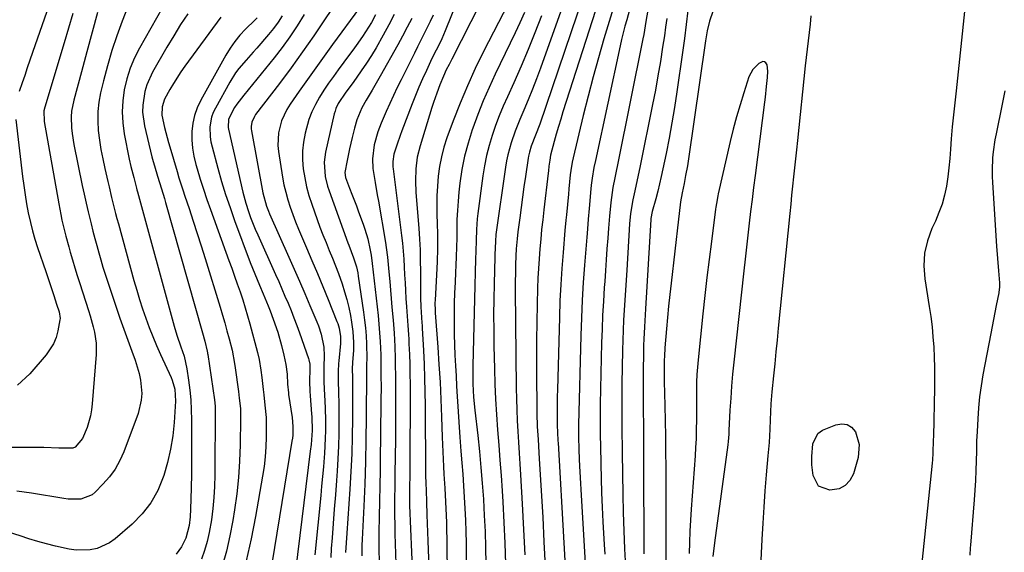
# Model space of a CAD drawing. Units: inches. Extents: x 1873295 to 1878808, y 400269 to 405619.
# Drawn here: x 1874865 to 1875198, y 405188 to 405368 of the extents above; entities that cross this region are included whole.
import ezdxf

# ---------------------------------------------------------------- set-up
doc = ezdxf.new("R2010")
doc.units = ezdxf.units.IN
doc.header["$MEASUREMENT"] = 0
for name, color, linetype in [('1', 7, 'Continuous'), ('7', 7, 'Continuous'), ('8', 7, 'Continuous')]:
    doc.layers.add(name, color=color, linetype=linetype)

msp = doc.modelspace()

# ---------------------------------------------------------------- linework, layer by layer
at = {"layer": '1', "color": 18}
for points in [[(1875117.88, 405351.08, 1722), (1875117.63, 405353.2, 1722), (1875117.26, 405353.83, 1722), (1875116.79, 405354.22, 1722), (1875116.18, 405354.26, 1722), (1875114.83, 405353.59, 1722), (1875112.82, 405351.59, 1722), (1875111.52, 405349.07, 1722), (1875109.78, 405343.73, 1722), (1875108.51, 405339.65, 1722), (1875107.31, 405335.55, 1722), (1875106.22, 405331.41, 1722), (1875105.2, 405327.26, 1722), (1875101.1, 405309.49, 1722), (1875100.96, 405308.85, 1722), (1875100.48, 405306.27, 1722), (1875100.28, 405304.97, 1722), (1875100.19, 405304.32, 1722), (1875098.79, 405293.42, 1722), (1875098.03, 405287.32, 1722), (1875097.3, 405281.21, 1722), (1875096.6, 405275.1, 1722), (1875095.94, 405268.98, 1722), (1875094.28, 405253.36, 1722), (1875094.06, 405250.86, 1722), (1875093.88, 405248.35, 1722), (1875093.79, 405245.84, 1722), (1875093.74, 405243.33, 1722), (1875093.73, 405240.82, 1722), (1875093.73, 405238.31, 1722), (1875093.72, 405235.79, 1722), (1875093.72, 405233.28, 1722), (1875093.68, 405229.56, 1722), (1875093.6, 405226.64, 1722), (1875093.46, 405223.73, 1722), (1875093.28, 405220.82, 1722), (1875091.94, 405202.87, 1722), (1875091.69, 405199.11, 1722), (1875091.49, 405195.35, 1722), (1875091.36, 405191.59, 1722), (1875091.27, 405187.83, 1722)], [(1875099.45, 405186.77, 1722), (1875100.01, 405191.43, 1722), (1875104.44, 405224.57, 1722), (1875104.59, 405225.78, 1722), (1875104.78, 405228.22, 1722), (1875104.85, 405229.45, 1722), (1875105.21, 405236.34, 1722), (1875105.45, 405240.4, 1722), (1875105.74, 405244.46, 1722), (1875106.1, 405248.5, 1722), (1875106.5, 405252.55, 1722), (1875109.85, 405283.44, 1722), (1875110.29, 405287.48, 1722), (1875110.75, 405291.51, 1722), (1875111.21, 405295.54, 1722), (1875111.69, 405299.57, 1722), (1875112.18, 405303.6, 1722), (1875112.68, 405307.63, 1722), (1875113.18, 405311.66, 1722), (1875113.69, 405315.68, 1722), (1875116.85, 405340.53, 1722), (1875117.07, 405342.29, 1722), (1875117.48, 405345.8, 1722), (1875117.81, 405348.94, 1722), (1875117.88, 405351.08, 1722)]]:
    msp.add_polyline3d(points, dxfattribs=at)
at = {"layer": '7', "color": 18}
for points in [[(1875026.96, 405386.69, 1748), (1875010.97, 405355.05, 1748), (1875010.03, 405353.26, 1748), (1875009.12, 405351.44, 1748), (1875008.16, 405349.39, 1748), (1875006.9, 405346.37, 1748), (1875005.87, 405343.63, 1748), (1875004.76, 405340.41, 1748), (1875004.24, 405338.79, 1748), (1875000.26, 405325.83, 1748), (1874999.3, 405321.94, 1748), (1874998.79, 405317.96, 1748), (1874998.65, 405313.95, 1748), (1874998.82, 405309.93, 1748), (1874999.79, 405297.87, 1748), (1875000.03, 405294.23, 1748), (1875000.22, 405290.58, 1748), (1875000.32, 405286.92, 1748), (1875000.36, 405283.27, 1748), (1875000.35, 405279.19, 1748), (1875000.36, 405277.57, 1748), (1875000.4, 405274.33, 1748), (1875000.48, 405271.27, 1748), (1875000.7, 405267.67, 1748), (1875000.85, 405265.87, 1748), (1875000.91, 405264.96, 1748), (1875000.97, 405264.06, 1748), (1875001.39, 405256.53, 1748), (1875001.61, 405251.86, 1748), (1875001.79, 405247.2, 1748), (1875001.9, 405242.52, 1748), (1875001.95, 405237.85, 1748), (1875002.07, 405215.04, 1748), (1875002.08, 405214.19, 1748), (1875002.15, 405211.65, 1748), (1875002.27, 405209.18, 1748), (1875002.45, 405205.3, 1748), (1875002.56, 405200.94, 1748), (1875002.64, 405197.99, 1748), (1875002.74, 405195.03, 1748), (1875002.84, 405192.08, 1748), (1875002.96, 405189.12, 1748), (1875004.37, 405154.99, 1748)], [(1874906.42, 405385.94, 1776), (1874899.42, 405368, 1776), (1874897.6, 405363.02, 1776), (1874895.91, 405357.98, 1776), (1874894.44, 405352.89, 1776), (1874893.11, 405347.75, 1776), (1874892.16, 405343.72, 1776), (1874891.58, 405340.55, 1776), (1874891.22, 405337.36, 1776), (1874891.19, 405334.16, 1776), (1874891.38, 405330.94, 1776), (1874891.79, 405327.72, 1776), (1874892.28, 405324.52, 1776), (1874892.88, 405321.33, 1776), (1874893.56, 405318.16, 1776), (1874894.6, 405313.73, 1776), (1874895.02, 405311.93, 1776), (1874895.87, 405308.32, 1776), (1874896.31, 405306.52, 1776), (1874897.21, 405302.93, 1776), (1874897.68, 405301.14, 1776), (1874898.16, 405299.36, 1776), (1874903.44, 405280.18, 1776), (1874904.36, 405276.98, 1776), (1874905.33, 405273.79, 1776), (1874906.37, 405270.62, 1776), (1874907.45, 405267.46, 1776), (1874908.6, 405264.34, 1776), (1874909.81, 405261.23, 1776), (1874911.11, 405258.16, 1776), (1874912.45, 405255.11, 1776), (1874915.98, 405247.41, 1776), (1874916.38, 405246.45, 1776), (1874917.24, 405243.46, 1776), (1874917.5, 405239.33, 1776), (1874917.03, 405232.2, 1776), (1874916.56, 405227.63, 1776), (1874915.85, 405223.1, 1776), (1874914.81, 405218.63, 1776), (1874913.54, 405214.21, 1776), (1874913.34, 405213.62, 1776), (1874911.46, 405209.17, 1776), (1874909.15, 405205, 1776), (1874906.2, 405201.25, 1776), (1874902.83, 405197.79, 1776), (1874897.05, 405192.76, 1776), (1874895.14, 405191.39, 1776), (1874890.94, 405189.55, 1776), (1874888.65, 405189.08, 1776), (1874883.9, 405188.98, 1776), (1874881.55, 405189.27, 1776), (1874876.91, 405190.31, 1776), (1874873.9, 405191.1, 1776), (1874870.9, 405191.93, 1776), (1874867.92, 405192.82, 1776), (1874864.95, 405193.75, 1776), (1874860.94, 405195.05, 1776)], [(1875185.97, 405386.39, 1724), (1875181.62, 405344.4, 1724), (1875181.4, 405342.36, 1724), (1875180.93, 405338.29, 1724), (1875180.68, 405336.26, 1724), (1875180.23, 405332.18, 1724), (1875179.92, 405328.1, 1724), (1875179.72, 405324.61, 1724), (1875179.48, 405321.48, 1724), (1875179.18, 405318.36, 1724), (1875178.78, 405315.25, 1724), (1875178.31, 405312.15, 1724), (1875177.67, 405309.09, 1724), (1875176.86, 405306.09, 1724), (1875175.8, 405303.17, 1724), (1875174.58, 405300.29, 1724), (1875173.39, 405297.8, 1724), (1875171.87, 405293.66, 1724), (1875170.87, 405289.44, 1724), (1875170.66, 405285.12, 1724), (1875170.97, 405280.72, 1724), (1875172.51, 405271.42, 1724), (1875173.02, 405268, 1724), (1875173.45, 405264.57, 1724), (1875173.77, 405261.13, 1724), (1875174.01, 405257.67, 1724), (1875174.16, 405254.21, 1724), (1875174.25, 405250.75, 1724), (1875174.27, 405247.29, 1724), (1875174.24, 405243.83, 1724), (1875173.9, 405227.39, 1724), (1875173.88, 405226.27, 1724), (1875173.72, 405221.78, 1724), (1875173.57, 405219.54, 1724), (1875173.46, 405218.42, 1724), (1875170, 405184.63, 1724)], [(1874918.69, 405382.58, 1774), (1874905.29, 405358.88, 1774), (1874903.6, 405355.5, 1774), (1874902.13, 405352.03, 1774), (1874901.01, 405348.44, 1774), (1874900.13, 405344.76, 1774), (1874899.64, 405341.01, 1774), (1874899.44, 405337.27, 1774), (1874899.67, 405333.53, 1774), (1874900.18, 405329.8, 1774), (1874901.87, 405321.25, 1774), (1874902.4, 405318.77, 1774), (1874903.35, 405315.06, 1774), (1874903.81, 405313.26, 1774), (1874904.26, 405311.46, 1774), (1874904.41, 405310.86, 1774), (1874904.58, 405310.26, 1774), (1874917.06, 405264.73, 1774), (1874917.98, 405261.73, 1774), (1874919.35, 405257.78, 1774), (1874920.4, 405254.58, 1774), (1874921.33, 405250.29, 1774), (1874921.89, 405246.5, 1774), (1874922.31, 405243.15, 1774), (1874922.64, 405239.79, 1774), (1874922.83, 405236.42, 1774), (1874922.92, 405233.04, 1774), (1874922.95, 405229.33, 1774), (1874922.96, 405224.49, 1774), (1874922.94, 405219.64, 1774), (1874922.87, 405214.8, 1774), (1874922.78, 405209.95, 1774), (1874922.6, 405202.88, 1774), (1874922.47, 405200.27, 1774), (1874922.12, 405197.26, 1774), (1874921.03, 405193.03, 1774), (1874919.54, 405190.12, 1774), (1874917.67, 405187.58, 1774)], [(1875033.43, 405380.5, 1746), (1875021.74, 405357.7, 1746), (1875018.92, 405351.94, 1746), (1875016.24, 405346.12, 1746), (1875013.78, 405340.21, 1746), (1875011.45, 405334.23, 1746), (1875009.34, 405328.48, 1746), (1875008.31, 405325.3, 1746), (1875007.44, 405322.09, 1746), (1875006.83, 405318.82, 1746), (1875006.38, 405315.51, 1746), (1875006.12, 405312.17, 1746), (1875005.95, 405308.83, 1746), (1875005.91, 405305.48, 1746), (1875005.95, 405302.13, 1746), (1875006.03, 405299.93, 1746), (1875006.11, 405295.47, 1746), (1875006.12, 405291.02, 1746), (1875006, 405286.56, 1746), (1875005.8, 405282.11, 1746), (1875005.3, 405273.55, 1746), (1875005.26, 405272.64, 1746), (1875005.32, 405270.03, 1746), (1875005.37, 405269.52, 1746), (1875005.39, 405269.26, 1746), (1875006.24, 405257.66, 1746), (1875006.64, 405251.76, 1746), (1875006.99, 405245.85, 1746), (1875007.26, 405239.94, 1746), (1875007.49, 405234.03, 1746), (1875007.71, 405227.15, 1746), (1875007.9, 405222.2, 1746), (1875008.17, 405217.25, 1746), (1875008.33, 405214.63, 1746), (1875008.62, 405209.97, 1746), (1875008.89, 405205.32, 1746), (1875009.08, 405200.66, 1746), (1875009.13, 405198.33, 1746), (1875009.42, 405181.71, 1746)], [(1874972.91, 405375.85, 1762), (1874967.96, 405368.41, 1762), (1874964.25, 405362.95, 1762), (1874960.48, 405357.54, 1762), (1874956.6, 405352.2, 1762), (1874952.66, 405346.92, 1762), (1874944.6, 405336.34, 1762), (1874944.19, 405335.73, 1762), (1874943.32, 405333.73, 1762), (1874943.09, 405332.3, 1762), (1874943.11, 405331.58, 1762), (1874943.19, 405330.86, 1762), (1874947, 405309.92, 1762), (1874948.24, 405305.4, 1762), (1874948.92, 405303.66, 1762), (1874949.29, 405302.79, 1762), (1874955.83, 405288.15, 1762), (1874957.65, 405284.06, 1762), (1874959.45, 405279.96, 1762), (1874961.22, 405275.85, 1762), (1874962.98, 405271.74, 1762), (1874965.31, 405266.24, 1762), (1874965.85, 405264.85, 1762), (1874966.77, 405262.03, 1762), (1874967.65, 405257.67, 1762), (1874967.79, 405254.71, 1762), (1874967.73, 405251.01, 1762), (1874967.67, 405248.5, 1762), (1874967.65, 405245.98, 1762), (1874967.75, 405243.47, 1762), (1874967.87, 405241.55, 1762), (1874968.08, 405237.12, 1762), (1874968.2, 405232.69, 1762), (1874968.21, 405231.96, 1762), (1874968.21, 405229.38, 1762), (1874968.17, 405226.8, 1762), (1874968.05, 405224.22, 1762), (1874967.88, 405221.64, 1762), (1874967.78, 405220.33, 1762), (1874967.51, 405217.1, 1762), (1874967.24, 405213.87, 1762), (1874966.94, 405210.64, 1762), (1874966.64, 405207.42, 1762), (1874964.69, 405187.34, 1762)], [(1875055.4, 405376.39, 1738), (1875040.71, 405333.14, 1738), (1875039.34, 405329.38, 1738), (1875037.87, 405325.65, 1738), (1875037.23, 405323.64, 1738), (1875036.92, 405322.26, 1738), (1875036.8, 405321.57, 1738), (1875035.89, 405315.43, 1738), (1875035.39, 405311.91, 1738), (1875034.9, 405308.4, 1738), (1875034.43, 405304.89, 1738), (1875033.97, 405301.37, 1738), (1875033.37, 405296.62, 1738), (1875033.1, 405294.33, 1738), (1875032.79, 405290.87, 1738), (1875032.66, 405288.56, 1738), (1875032.56, 405285.51, 1738), (1875032.51, 405283.4, 1738), (1875032.47, 405279.19, 1738), (1875032.47, 405277.09, 1738), (1875032.78, 405243.8, 1738), (1875032.84, 405240.13, 1738), (1875032.94, 405236.46, 1738), (1875033.1, 405232.79, 1738), (1875033.3, 405229.12, 1738), (1875033.53, 405225.46, 1738), (1875033.76, 405221.79, 1738), (1875033.99, 405218.12, 1738), (1875034.21, 405214.46, 1738), (1875034.82, 405204.59, 1738), (1875035.29, 405195.99, 1738), (1875035.68, 405187.39, 1738)], [(1875060.71, 405375.07, 1736), (1875048.59, 405337.3, 1736), (1875047.81, 405334.79, 1736), (1875047.05, 405332.28, 1736), (1875046.33, 405329.75, 1736), (1875045.63, 405327.22, 1736), (1875044.4, 405322.61, 1736), (1875044.1, 405320.96, 1736), (1875043.86, 405318.84, 1736), (1875043.68, 405317.26, 1736), (1875043.59, 405316.48, 1736), (1875042.11, 405304.08, 1736), (1875041.73, 405300.78, 1736), (1875041.37, 405297.48, 1736), (1875041.05, 405294.18, 1736), (1875040.75, 405290.87, 1736), (1875040.49, 405287.57, 1736), (1875040.28, 405284.26, 1736), (1875040.12, 405280.94, 1736), (1875039.99, 405277.63, 1736), (1875039.84, 405272.15, 1736), (1875039.7, 405266.09, 1736), (1875039.61, 405260.03, 1736), (1875039.59, 405253.98, 1736), (1875039.62, 405247.92, 1736), (1875039.72, 405237.46, 1736), (1875039.76, 405235.25, 1736), (1875039.91, 405230.84, 1736), (1875040.15, 405226.44, 1736), (1875040.4, 405222.03, 1736), (1875040.54, 405219.83, 1736), (1875041.72, 405200.14, 1736), (1875042.16, 405191.78, 1736), (1875042.54, 405183.42, 1736)], [(1875066.01, 405373.75, 1734), (1875062.47, 405362, 1734), (1875060.59, 405355.54, 1734), (1875058.78, 405349.07, 1734), (1875057.07, 405342.56, 1734), (1875055.45, 405336.04, 1734), (1875052, 405321.72, 1734), (1875051.68, 405320.3, 1734), (1875051.23, 405317.42, 1734), (1875051.07, 405315.98, 1734), (1875050.62, 405311.2, 1734), (1875050.46, 405309.44, 1734), (1875050.11, 405305.93, 1734), (1875049.76, 405302.41, 1734), (1875049.59, 405300.65, 1734), (1875049.27, 405297.13, 1734), (1875048.63, 405289.73, 1734), (1875048.21, 405284.26, 1734), (1875047.84, 405278.8, 1734), (1875047.58, 405273.32, 1734), (1875047.38, 405267.84, 1734), (1875046.71, 405243.18, 1734), (1875046.66, 405240.93, 1734), (1875046.63, 405236.41, 1734), (1875046.64, 405234.16, 1734), (1875046.67, 405231.12, 1734), (1875046.73, 405228.91, 1734), (1875046.88, 405225.96, 1734), (1875046.93, 405225.23, 1734), (1875048.91, 405191.42, 1734), (1875049.22, 405185.42, 1734)], [(1874891.13, 405370.87, 1778), (1874889.31, 405364.21, 1778), (1874887.49, 405357.54, 1778), (1874885.68, 405350.87, 1778), (1874883.05, 405341.2, 1778), (1874882.34, 405337.5, 1778), (1874882.21, 405335.62, 1778), (1874882.3, 405331.84, 1778), (1874882.48, 405329.96, 1778), (1874883.09, 405326.22, 1778), (1874885.95, 405312.4, 1778), (1874886.59, 405309.4, 1778), (1874887.26, 405306.4, 1778), (1874887.96, 405303.41, 1778), (1874888.95, 405299.34, 1778), (1874889.56, 405296.9, 1778), (1874890.2, 405294.46, 1778), (1874890.85, 405292.03, 1778), (1874891.52, 405289.6, 1778), (1874892.21, 405287.17, 1778), (1874892.93, 405284.76, 1778), (1874893.69, 405282.36, 1778), (1874894.48, 405279.96, 1778), (1874897.42, 405271.19, 1778), (1874898.71, 405267.44, 1778), (1874900.02, 405263.7, 1778), (1874901.37, 405259.98, 1778), (1874902.74, 405256.27, 1778), (1874903.89, 405253.22, 1778), (1874905.24, 405248.79, 1778), (1874905.68, 405246.52, 1778), (1874906.07, 405241.93, 1778), (1874905.93, 405239.66, 1778), (1874904.82, 405235.23, 1778), (1874899.96, 405222.26, 1778), (1874898.61, 405219.26, 1778), (1874897.03, 405216.41, 1778), (1874895.11, 405213.77, 1778), (1874892.96, 405211.28, 1778), (1874890.33, 405208.58, 1778), (1874889.25, 405207.7, 1778), (1874885.45, 405206.24, 1778), (1874881.16, 405206.24, 1778), (1874879.74, 405206.41, 1778), (1874868.82, 405208.21, 1778), (1874866.3, 405208.61, 1778), (1874863.77, 405208.97, 1778)], [(1874873.92, 405371.25, 1782), (1874869.12, 405357.33, 1782), (1874868.23, 405354.76, 1782), (1874867.35, 405352.19, 1782), (1874866.46, 405349.62, 1782), (1874865.57, 405347.05, 1782), (1874864.58, 405344.2, 1782)], [(1874921.7, 405370.49, 1772), (1874919.22, 405366.8, 1772), (1874916.88, 405363.03, 1772), (1874914.61, 405359.2, 1772), (1874909.74, 405350.65, 1772), (1874907.79, 405346.38, 1772), (1874907.14, 405344.14, 1772), (1874906.4, 405339.51, 1772), (1874906.36, 405337.18, 1772), (1874907, 405332.55, 1772), (1874909.54, 405322.02, 1772), (1874909.92, 405320.53, 1772), (1874910.37, 405318.96, 1772), (1874911.4, 405315.49, 1772), (1874912.05, 405313.41, 1772), (1874913.32, 405309.37, 1772), (1874913.72, 405308, 1772), (1874914.11, 405306.64, 1772), (1874926.62, 405262.45, 1772), (1874927.39, 405259.62, 1772), (1874928.21, 405256.25, 1772), (1874928.31, 405255.72, 1772), (1874928.35, 405255.45, 1772), (1874928.39, 405255.18, 1772), (1874930.72, 405239.84, 1772), (1874930.94, 405237.67, 1772), (1874930.95, 405237.3, 1772), (1874930.96, 405236.94, 1772), (1874930.77, 405214.31, 1772), (1874930.66, 405210.54, 1772), (1874930.45, 405206.78, 1772), (1874930.09, 405203.02, 1772), (1874929.62, 405199.27, 1772), (1874928.89, 405194.94, 1772), (1874928.19, 405191.88, 1772), (1874927.3, 405188.88, 1772), (1874926.26, 405185.91, 1772)], [(1874960.98, 405370.17, 1764), (1874958.66, 405366.37, 1764), (1874956.22, 405362.65, 1764), (1874953.61, 405359.05, 1764), (1874950.89, 405355.54, 1764), (1874940.63, 405342.91, 1764), (1874938.19, 405339.85, 1764), (1874937.5, 405338.74, 1764), (1874935.48, 405334.84, 1764), (1874935.36, 405332.03, 1764), (1874935.46, 405331.47, 1764), (1874940.24, 405310.12, 1764), (1874941.24, 405306.4, 1764), (1874942.19, 405303.58, 1764), (1874942.92, 405301.57, 1764), (1874944.48, 405297.62, 1764), (1874945.33, 405295.66, 1764), (1874951.32, 405282.28, 1764), (1874952.4, 405279.84, 1764), (1874953.47, 405277.39, 1764), (1874954.52, 405274.94, 1764), (1874955.57, 405272.48, 1764), (1874956.58, 405270.01, 1764), (1874957.56, 405267.53, 1764), (1874958.5, 405265.03, 1764), (1874959.41, 405262.53, 1764), (1874962.48, 405253.83, 1764), (1874962.63, 405253.35, 1764), (1874962.89, 405251.85, 1764), (1874962.93, 405250.32, 1764), (1874962.84, 405245.98, 1764), (1874962.92, 405242.76, 1764), (1874963.02, 405241.14, 1764), (1874963.51, 405235.03, 1764), (1874963.57, 405234.09, 1764), (1874963.72, 405229.43, 1764), (1874963.36, 405224.74, 1764), (1874963.1, 405222.4, 1764), (1874958.1, 405181.98, 1764)], [(1874985.16, 405370.11, 1758), (1874983.76, 405367.54, 1758), (1874982.81, 405365.92, 1758), (1874980.76, 405362.78, 1758), (1874978.59, 405359.71, 1758), (1874977.48, 405358.18, 1758), (1874976.37, 405356.67, 1758), (1874972.57, 405351.54, 1758), (1874970.91, 405349.26, 1758), (1874969.29, 405346.95, 1758), (1874967.73, 405344.6, 1758), (1874966.19, 405342.23, 1758), (1874964.81, 405339.79, 1758), (1874963.6, 405337.28, 1758), (1874962.62, 405334.67, 1758), (1874961.32, 405330.05, 1758), (1874960.75, 405327.05, 1758), (1874960.42, 405324.04, 1758), (1874960.43, 405321.01, 1758), (1874960.68, 405317.97, 1758), (1874961.2, 405314.94, 1758), (1874961.84, 405311.94, 1758), (1874962.66, 405308.98, 1758), (1874963.6, 405306.05, 1758), (1874965.42, 405300.89, 1758), (1874966.38, 405298.25, 1758), (1874967.37, 405295.62, 1758), (1874968.42, 405293.01, 1758), (1874969.49, 405290.41, 1758), (1874970.57, 405287.81, 1758), (1874971.61, 405285.2, 1758), (1874972.6, 405282.57, 1758), (1874973.87, 405279.03, 1758), (1874974.71, 405276.41, 1758), (1874975.48, 405273.76, 1758), (1874976.11, 405271.08, 1758), (1874976.66, 405268.38, 1758), (1874977.08, 405266.06, 1758), (1874977.51, 405262.93, 1758), (1874977.7, 405259.26, 1758), (1874977.69, 405256.63, 1758), (1874977.41, 405252.46, 1758), (1874977.3, 405250.3, 1758), (1874977.34, 405247.27, 1758), (1874977.4, 405245.32, 1758), (1874977.41, 405244.35, 1758), (1874977.41, 405243.38, 1758), (1874977.36, 405233.42, 1758), (1874977.28, 405227.47, 1758), (1874977.12, 405221.52, 1758), (1874976.85, 405215.58, 1758), (1874976.51, 405209.64, 1758), (1874975.51, 405194.69, 1758), (1874975.29, 405191.41, 1758), (1874975.06, 405188.13, 1758)], [(1874991.49, 405370.23, 1756), (1874989.66, 405366.69, 1756), (1874987.78, 405363.18, 1756), (1874985.38, 405358.94, 1756), (1874983.78, 405356.3, 1756), (1874982.1, 405353.72, 1756), (1874980.36, 405351.17, 1756), (1874977.58, 405347.25, 1756), (1874975.15, 405343.95, 1756), (1874972.58, 405340.12, 1756), (1874971.78, 405338.41, 1756), (1874971.48, 405337.52, 1756), (1874971.23, 405336.6, 1756), (1874968.26, 405323.58, 1756), (1874967.81, 405320.3, 1756), (1874968.17, 405315.35, 1756), (1874968.94, 405312.12, 1756), (1874969.45, 405310.53, 1756), (1874975.79, 405292.98, 1756), (1874976.11, 405292.12, 1756), (1874977.77, 405287.85, 1756), (1874978.7, 405284.82, 1756), (1874979.16, 405282.75, 1756), (1874979.34, 405281.71, 1756), (1874981.13, 405269.51, 1756), (1874981.47, 405266.83, 1756), (1874981.76, 405264.15, 1756), (1874981.95, 405261.46, 1756), (1874982.08, 405258.76, 1756), (1874982.22, 405253.81, 1756), (1874982.13, 405251.75, 1756), (1874982.13, 405249.83, 1756), (1874982.14, 405249.17, 1756), (1874982.14, 405248.83, 1756), (1874982.03, 405233.82, 1756), (1874981.92, 405226.32, 1756), (1874981.76, 405218.83, 1756), (1874981.51, 405211.34, 1756), (1874981.19, 405203.85, 1756), (1874980.65, 405192.51, 1756), (1874980.58, 405190.69, 1756), (1874980.48, 405187.05, 1756)], [(1875004.67, 405369.98, 1752), (1875003.68, 405367.81, 1752), (1875001.55, 405363.52, 1752), (1874999.39, 405359.25, 1752), (1874998.32, 405357.11, 1752), (1874993.8, 405348.11, 1752), (1874992.51, 405345.46, 1752), (1874991.24, 405342.8, 1752), (1874990.01, 405340.12, 1752), (1874988.82, 405337.42, 1752), (1874987.11, 405333.42, 1752), (1874986, 405330.54, 1752), (1874984.69, 405326.1, 1752), (1874984.1, 405321.34, 1752), (1874984.22, 405318.15, 1752), (1874985.01, 405313.38, 1752), (1874985.75, 405309.15, 1752), (1874986.12, 405307.03, 1752), (1874988.51, 405293.02, 1752), (1874988.77, 405291.39, 1752), (1874989.2, 405288.11, 1752), (1874989.67, 405283.17, 1752), (1874989.96, 405279.88, 1752), (1874990.72, 405271.23, 1752), (1874991.09, 405266.78, 1752), (1874991.42, 405262.33, 1752), (1874991.68, 405257.88, 1752), (1874991.83, 405253.83, 1752), (1874991.87, 405251.8, 1752), (1874991.93, 405247.74, 1752), (1874991.94, 405245.71, 1752), (1874991.97, 405238.12, 1752), (1874991.96, 405233.95, 1752), (1874991.95, 405229.78, 1752), (1874991.9, 405225.61, 1752), (1874991.84, 405221.44, 1752), (1874991.8, 405219.31, 1752), (1874991.75, 405216.21, 1752), (1874991.7, 405213.11, 1752), (1874991.65, 405210.01, 1752), (1874991.62, 405206.91, 1752), (1874991.6, 405203.81, 1752), (1874991.61, 405200.71, 1752), (1874991.66, 405197.61, 1752), (1874991.73, 405194.51, 1752), (1874992.33, 405174.16, 1752)], [(1875035.59, 405370.9, 1744), (1875034.03, 405367.43, 1744), (1875032.41, 405363.98, 1744), (1875025.7, 405350.07, 1744), (1875023.61, 405345.57, 1744), (1875021.63, 405341.02, 1744), (1875019.8, 405336.41, 1744), (1875018.07, 405331.76, 1744), (1875017.85, 405331.14, 1744), (1875016.46, 405326.73, 1744), (1875015.28, 405322.27, 1744), (1875014.4, 405317.74, 1744), (1875013.72, 405313.16, 1744), (1875013.38, 405310.13, 1744), (1875013.08, 405307.03, 1744), (1875012.85, 405303.93, 1744), (1875012.72, 405300.82, 1744), (1875012.66, 405297.71, 1744), (1875012.63, 405294.59, 1744), (1875012.57, 405291.48, 1744), (1875012.47, 405288.36, 1744), (1875012.33, 405285.25, 1744), (1875012.22, 405283.05, 1744), (1875012.06, 405279.53, 1744), (1875011.93, 405276.01, 1744), (1875011.83, 405272.5, 1744), (1875011.75, 405268.98, 1744), (1875011.73, 405265.46, 1744), (1875011.76, 405261.94, 1744), (1875011.86, 405258.42, 1744), (1875012.02, 405254.91, 1744), (1875012.21, 405251.36, 1744), (1875012.4, 405247.91, 1744), (1875012.59, 405244.45, 1744), (1875012.78, 405240.99, 1744), (1875012.98, 405237.53, 1744), (1875013.19, 405234.08, 1744), (1875013.42, 405230.62, 1744), (1875013.68, 405227.17, 1744), (1875014.07, 405222.4, 1744), (1875014.39, 405218.52, 1744), (1875014.69, 405214.65, 1744), (1875014.96, 405210.77, 1744), (1875015.21, 405206.89, 1744), (1875015.42, 405203.01, 1744), (1875015.6, 405199.13, 1744), (1875015.71, 405195.24, 1744), (1875015.78, 405191.36, 1744), (1875016.23, 405147.82, 1744)], [(1875071.45, 405373.04, 1732), (1875070.14, 405368.45, 1732), (1875069.54, 405366.24, 1732), (1875068.43, 405361.81, 1732), (1875067.93, 405359.58, 1732), (1875059.55, 405320.83, 1732), (1875059.07, 405318.45, 1732), (1875058.45, 405314.87, 1732), (1875058.15, 405312.47, 1732), (1875058.03, 405311.27, 1732), (1875057.44, 405304.55, 1732), (1875057.13, 405300.93, 1732), (1875056.75, 405296.1, 1732), (1875056.65, 405294.89, 1732), (1875055.88, 405285.42, 1732), (1875055.45, 405279.48, 1732), (1875055.08, 405273.53, 1732), (1875054.82, 405267.58, 1732), (1875054.62, 405261.62, 1732), (1875053.85, 405231.42, 1732), (1875053.84, 405227.3, 1732), (1875053.93, 405223.02, 1732), (1875054.05, 405219.78, 1732), (1875054.17, 405217.43, 1732), (1875054.27, 405215.45, 1732), (1875054.49, 405211.48, 1732), (1875054.61, 405209.49, 1732), (1875056.19, 405182.6, 1732)], [(1875090.88, 405371.54, 1726), (1875090.3, 405366.82, 1726), (1875089.67, 405362.11, 1726), (1875089.02, 405357.4, 1726), (1875087.09, 405344.01, 1726), (1875086.3, 405338.79, 1726), (1875085.44, 405333.59, 1726), (1875084.49, 405328.4, 1726), (1875083.47, 405323.22, 1726), (1875082.4, 405317.98, 1726), (1875081.85, 405315.44, 1726), (1875081.27, 405312.9, 1726), (1875080.64, 405310.38, 1726), (1875079.97, 405307.87, 1726), (1875078.76, 405303.51, 1726), (1875078.33, 405301.17, 1726), (1875078.31, 405300.83, 1726), (1875076.55, 405270.67, 1726), (1875076.43, 405268.61, 1726), (1875076.19, 405264.49, 1726), (1875075.97, 405260.37, 1726), (1875075.88, 405258.31, 1726), (1875075.79, 405254.19, 1726), (1875075.75, 405251.12, 1726), (1875075.71, 405247.53, 1726), (1875075.7, 405243.93, 1726), (1875075.71, 405240.33, 1726), (1875075.75, 405236.74, 1726), (1875075.76, 405235.77, 1726), (1875075.81, 405231.69, 1726), (1875075.84, 405227.6, 1726), (1875075.87, 405223.52, 1726), (1875075.89, 405219.44, 1726), (1875076, 405187.71, 1726)], [(1875099.27, 405371.19, 1724), (1875098.22, 405367.98, 1724), (1875097.42, 405364.69, 1724), (1875096.83, 405361.36, 1724), (1875090.91, 405320.57, 1724), (1875090.67, 405318.96, 1724), (1875090.1, 405315.74, 1724), (1875089.56, 405313, 1724), (1875088.94, 405309.91, 1724), (1875088.38, 405306.8, 1724), (1875087.9, 405302.88, 1724), (1875087.68, 405300.92, 1724), (1875085.17, 405279.31, 1724), (1875084.74, 405275.43, 1724), (1875084.33, 405271.56, 1724), (1875083.96, 405267.68, 1724), (1875083.62, 405263.8, 1724), (1875083.08, 405257.42, 1724), (1875083.03, 405256.73, 1724), (1875082.93, 405255.33, 1724), (1875082.81, 405252.54, 1724), (1875082.8, 405248.4, 1724), (1875082.82, 405247.19, 1724), (1875082.85, 405245.99, 1724), (1875083.05, 405237.96, 1724), (1875083.17, 405232.73, 1724), (1875083.26, 405227.51, 1724), (1875083.32, 405222.28, 1724), (1875083.35, 405217.06, 1724), (1875083.35, 405214.88, 1724), (1875083.37, 405208.77, 1724), (1875083.37, 405202.66, 1724), (1875083.37, 405196.55, 1724), (1875083.36, 405190.44, 1724), (1875083.34, 405181.5, 1724)], [(1874945.13, 405369.14, 1768), (1874944.32, 405368.33, 1768), (1874941.17, 405365.21, 1768), (1874939.29, 405363.18, 1768), (1874937.52, 405361.06, 1768), (1874935.95, 405358.79, 1768), (1874934.5, 405356.43, 1768), (1874926.05, 405341.23, 1768), (1874924.86, 405338.69, 1768), (1874923.93, 405336.09, 1768), (1874923.36, 405333.39, 1768), (1874923.04, 405330.61, 1768), (1874923.05, 405327.8, 1768), (1874923.25, 405325, 1768), (1874923.72, 405322.25, 1768), (1874924.38, 405319.51, 1768), (1874924.83, 405317.99, 1768), (1874925.88, 405314.52, 1768), (1874926.98, 405311.07, 1768), (1874928.14, 405307.63, 1768), (1874929.34, 405304.21, 1768), (1874935.56, 405287.02, 1768), (1874936.52, 405284.36, 1768), (1874937.47, 405281.7, 1768), (1874938.4, 405279.04, 1768), (1874939.33, 405276.37, 1768), (1874940.23, 405273.69, 1768), (1874941.09, 405271, 1768), (1874941.88, 405268.29, 1768), (1874942.64, 405265.57, 1768), (1874945.24, 405255.85, 1768), (1874945.81, 405253.46, 1768), (1874946.39, 405249.82, 1768), (1874946.7, 405247.38, 1768), (1874947.15, 405243.32, 1768), (1874947.35, 405241.56, 1768), (1874947.77, 405238.04, 1768), (1874948.15, 405233.81, 1768), (1874948.22, 405229.92, 1768), (1874948.18, 405227.19, 1768), (1874948.05, 405223.89, 1768), (1874947.82, 405220.59, 1768), (1874947.44, 405217.31, 1768), (1874946.95, 405214.03, 1768), (1874944.59, 405200.37, 1768), (1874943.11, 405192.83, 1768), (1874941.4, 405185.36, 1768)], [(1874953.6, 405369.78, 1766), (1874952.18, 405367.6, 1766), (1874950.63, 405365.5, 1766), (1874948.98, 405363.47, 1766), (1874945, 405358.87, 1766), (1874943.79, 405357.48, 1766), (1874941.35, 405354.71, 1766), (1874938.95, 405351.93, 1766), (1874937.84, 405350.47, 1766), (1874935.88, 405347.37, 1766), (1874930.99, 405338.57, 1766), (1874930.27, 405337.04, 1766), (1874929.7, 405335.47, 1766), (1874929.14, 405332.16, 1766), (1874929.23, 405328.77, 1766), (1874929.48, 405327.1, 1766), (1874929.85, 405325.44, 1766), (1874931.81, 405318.21, 1766), (1874933.09, 405313.73, 1766), (1874934.46, 405309.28, 1766), (1874935.94, 405304.87, 1766), (1874937.51, 405300.49, 1766), (1874942.81, 405286.28, 1766), (1874943.54, 405284.35, 1766), (1874945.09, 405280.52, 1766), (1874945.89, 405278.63, 1766), (1874947.19, 405275.65, 1766), (1874948.89, 405271.58, 1766), (1874949.52, 405269.93, 1766), (1874950.54, 405267.17, 1766), (1874952.06, 405262.73, 1766), (1874953.35, 405258.21, 1766), (1874954.19, 405254.99, 1766), (1874954.86, 405251.75, 1766), (1874955.22, 405248.47, 1766), (1874955.42, 405245.16, 1766), (1874955.68, 405242.18, 1766), (1874955.76, 405241.59, 1766), (1874956.94, 405233.81, 1766), (1874957.21, 405230.83, 1766), (1874957.15, 405227.84, 1766), (1874957.04, 405226.85, 1766), (1874956.9, 405225.86, 1766), (1874951.04, 405189.91, 1766), (1874950.27, 405185.7, 1766)], [(1874997.43, 405368.9, 1754), (1874995.89, 405365.89, 1754), (1874994.3, 405362.9, 1754), (1874992.68, 405359.93, 1754), (1874986.75, 405349.33, 1754), (1874985.86, 405347.75, 1754), (1874984.02, 405344.64, 1754), (1874981.96, 405341.28, 1754), (1874980.58, 405338.67, 1754), (1874978.89, 405334.58, 1754), (1874978.05, 405331.74, 1754), (1874977.28, 405328.64, 1754), (1874976.35, 405324.71, 1754), (1874975.52, 405320.76, 1754), (1874974.78, 405316.8, 1754), (1874975.01, 405315.11, 1754), (1874976.4, 405311.45, 1754), (1874977.17, 405309.45, 1754), (1874978.68, 405305.47, 1754), (1874979.44, 405303.47, 1754), (1874981.04, 405299.23, 1754), (1874981.6, 405297.62, 1754), (1874982.54, 405294.36, 1754), (1874983.37, 405290.49, 1754), (1874983.67, 405288.79, 1754), (1874984.02, 405285.94, 1754), (1874985.73, 405271.26, 1754), (1874986.04, 405268.35, 1754), (1874986.31, 405265.44, 1754), (1874986.52, 405262.52, 1754), (1874986.69, 405259.59, 1754), (1874986.91, 405255.09, 1754), (1874986.94, 405254.41, 1754), (1874986.98, 405252.39, 1754), (1874987.02, 405247.71, 1754), (1874987.04, 405244.37, 1754), (1874987.03, 405242.7, 1754), (1874987.02, 405241.03, 1754), (1874986.86, 405226.49, 1754), (1874986.79, 405221.25, 1754), (1874986.71, 405216, 1754), (1874986.6, 405210.75, 1754), (1874986.48, 405205.5, 1754), (1874986.38, 405200.25, 1754), (1874986.32, 405195.01, 1754), (1874986.32, 405189.76, 1754), (1874986.37, 405184.51, 1754)], [(1875041.29, 405369.77, 1742), (1875039.09, 405364.05, 1742), (1875036.81, 405358.36, 1742), (1875034.42, 405352.73, 1742), (1875031.94, 405347.13, 1742), (1875029.79, 405342.4, 1742), (1875028.38, 405339.17, 1742), (1875027.03, 405335.91, 1742), (1875025.79, 405332.61, 1742), (1875024.61, 405329.28, 1742), (1875023.58, 405325.91, 1742), (1875022.69, 405322.51, 1742), (1875022, 405319.06, 1742), (1875021.45, 405315.58, 1742), (1875019.81, 405302.84, 1742), (1875019.6, 405301.03, 1742), (1875019.32, 405297.41, 1742), (1875019.2, 405293.77, 1742), (1875019.1, 405290.13, 1742), (1875019.03, 405287.46, 1742), (1875018.91, 405282.98, 1742), (1875018.79, 405278.49, 1742), (1875018.09, 405251.3, 1742), (1875018.07, 405249.92, 1742), (1875018.11, 405245.26, 1742), (1875018.36, 405240.76, 1742), (1875018.79, 405236.28, 1742), (1875019.76, 405227.76, 1742), (1875020.33, 405222.37, 1742), (1875020.85, 405216.98, 1742), (1875021.29, 405211.59, 1742), (1875021.67, 405206.19, 1742), (1875021.68, 405206.12, 1742), (1875021.98, 405200.69, 1742), (1875022.22, 405195.25, 1742), (1875022.37, 405189.8, 1742), (1875022.46, 405184.36, 1742)], [(1875083.75, 405368.82, 1728), (1875083.32, 405365.93, 1728), (1875082.89, 405363.05, 1728), (1875082.3, 405359.11, 1728), (1875081.54, 405354.27, 1728), (1875080.73, 405349.43, 1728), (1875079.84, 405344.61, 1728), (1875078.91, 405339.8, 1728), (1875074.71, 405318.96, 1728), (1875074.28, 405316.86, 1728), (1875073.37, 405312.66, 1728), (1875072.9, 405310.57, 1728), (1875072.22, 405307.53, 1728), (1875071.47, 405302.88, 1728), (1875071.15, 405299.37, 1728), (1875070.15, 405283.74, 1728), (1875069.94, 405280.35, 1728), (1875069.72, 405276.96, 1728), (1875069.51, 405273.57, 1728), (1875069.29, 405270.17, 1728), (1875069.1, 405266.78, 1728), (1875068.94, 405263.39, 1728), (1875068.83, 405259.99, 1728), (1875068.74, 405256.59, 1728), (1875068.54, 405245.25, 1728), (1875068.5, 405242.33, 1728), (1875068.47, 405239.4, 1728), (1875068.46, 405236.48, 1728), (1875068.47, 405233.55, 1728), (1875068.5, 405230.63, 1728), (1875068.53, 405227.7, 1728), (1875068.57, 405224.78, 1728), (1875068.61, 405221.85, 1728), (1875068.83, 405207.76, 1728), (1875068.96, 405201.65, 1728), (1875069.14, 405195.54, 1728), (1875069.39, 405189.44, 1728), (1875069.69, 405183.33, 1728)], [(1875114.83, 405169.42, 1724), (1875115.99, 405192.59, 1724), (1875116.3, 405198.06, 1724), (1875116.64, 405203.54, 1724), (1875117.05, 405209.01, 1724), (1875117.5, 405214.47, 1724), (1875118.07, 405220.91, 1724), (1875118.42, 405225.41, 1724), (1875118.68, 405229.91, 1724), (1875118.82, 405233.06, 1724), (1875118.95, 405235.78, 1724), (1875119.08, 405238.49, 1724), (1875119.27, 405241.2, 1724), (1875119.39, 405242.55, 1724), (1875119.93, 405247.93, 1724), (1875120.33, 405251.98, 1724), (1875120.73, 405256.02, 1724), (1875121.13, 405260.06, 1724), (1875121.54, 405264.1, 1724), (1875125.43, 405302.92, 1724), (1875125.74, 405306, 1724), (1875126.06, 405309.08, 1724), (1875126.38, 405312.15, 1724), (1875126.71, 405315.23, 1724), (1875127.04, 405318.3, 1724), (1875127.37, 405321.38, 1724), (1875127.7, 405324.46, 1724), (1875128.02, 405327.53, 1724), (1875130.68, 405352.84, 1724), (1875130.98, 405355.66, 1724), (1875131.3, 405358.47, 1724), (1875131.63, 405361.29, 1724), (1875131.98, 405364.1, 1724), (1875132.3, 405366.91, 1724), (1875132.6, 405369.73, 1724)], [(1875198.1, 405344.34, 1722), (1875197.21, 405339.89, 1722), (1875195.12, 405329.85, 1722), (1875194.74, 405327.82, 1722), (1875194.15, 405323.72, 1722), (1875193.95, 405321.66, 1722), (1875193.76, 405317.52, 1722), (1875193.79, 405315.45, 1722), (1875193.88, 405313.38, 1722), (1875195.31, 405291.86, 1722), (1875195.61, 405287.69, 1722), (1875195.95, 405283.53, 1722), (1875196.28, 405279.36, 1722), (1875196.27, 405277.98, 1722), (1875196.06, 405276.29, 1722), (1875196.01, 405276.05, 1722), (1875195.16, 405271.78, 1722), (1875194.69, 405269.41, 1722), (1875194.23, 405267.03, 1722), (1875193.32, 405262.28, 1722), (1875190.69, 405248.31, 1722), (1875190.07, 405244.59, 1722), (1875189.54, 405240.86, 1722), (1875189.17, 405237.11, 1722), (1875188.9, 405233.35, 1722), (1875188.69, 405229.11, 1722), (1875188.55, 405225.8, 1722), (1875188.45, 405222.49, 1722), (1875188.38, 405219.17, 1722), (1875188.28, 405215.86, 1722), (1875188.15, 405212.55, 1722), (1875187.95, 405209.24, 1722), (1875187.71, 405205.93, 1722), (1875186.45, 405190.61, 1722), (1875186.38, 405189.78, 1722), (1875186.2, 405187.27, 1722)], [(1874863.45, 405334.73, 1782), (1874865.73, 405315.44, 1782), (1874866.13, 405312.34, 1782), (1874866.58, 405309.25, 1782), (1874867.11, 405306.17, 1782), (1874867.69, 405303.09, 1782), (1874868.39, 405299.88, 1782), (1874869.1, 405297.01, 1782), (1874869.93, 405294.16, 1782), (1874870.83, 405291.33, 1782), (1874873.59, 405283.23, 1782), (1874874.73, 405279.88, 1782), (1874875.29, 405278.2, 1782), (1874876.31, 405275.08, 1782), (1874877.26, 405272.18, 1782), (1874878.08, 405269.65, 1782), (1874878.44, 405267.32, 1782), (1874878.39, 405266.93, 1782), (1874877.68, 405263.13, 1782), (1874877.08, 405260.92, 1782), (1874876.27, 405258.82, 1782), (1874873.77, 405255.04, 1782), (1874868.16, 405248.62, 1782), (1874864.05, 405244.78, 1782)], [(1875148.81, 405224.74, 1726), (1875148.41, 405220.28, 1726), (1875146.84, 405214.8, 1726), (1875145.66, 405212.56, 1726), (1875144.11, 405210.8, 1726), (1875142, 405209.76, 1726), (1875138.9, 405209.2, 1726), (1875135.09, 405210.6, 1726), (1875133.21, 405214.19, 1726), (1875132.82, 405217.83, 1726), (1875132.75, 405220.7, 1726), (1875133.16, 405224.97, 1726), (1875134.84, 405228.45, 1726), (1875136.42, 405229.51, 1726), (1875140.96, 405231.41, 1726), (1875142.93, 405231.71, 1726), (1875144.71, 405231.5, 1726), (1875146.21, 405230.52, 1726), (1875147.53, 405229.04, 1726), (1875148.81, 405224.74, 1726)]]:
    msp.add_polyline3d(points, dxfattribs=at)
at = {"layer": '8', "color": 18}
for points in [[(1875015.58, 405381.83, 1750), (1875008.75, 405364.66, 1750), (1875007.62, 405362.01, 1750), (1875006.35, 405359.43, 1750), (1875005.03, 405356.86, 1750), (1875003.78, 405354.27, 1750), (1875002.38, 405351.3, 1750), (1875001.09, 405348.5, 1750), (1874999.85, 405345.68, 1750), (1874998.68, 405342.84, 1750), (1874997.54, 405339.97, 1750), (1874994.04, 405330.81, 1750), (1874993.49, 405329.32, 1750), (1874992.45, 405326.32, 1750), (1874991.41, 405322.96, 1750), (1874991, 405320.53, 1750), (1874991, 405319.28, 1750), (1874991.04, 405318.66, 1750), (1874991.1, 405318.04, 1750), (1874993.94, 405295.48, 1750), (1874994.24, 405292.82, 1750), (1874994.51, 405290.15, 1750), (1874994.72, 405287.48, 1750), (1874994.88, 405284.81, 1750), (1874995.02, 405282.14, 1750), (1874995.17, 405279.46, 1750), (1874995.32, 405276.79, 1750), (1874995.47, 405274.11, 1750), (1874995.64, 405271.24, 1750), (1874995.84, 405268.13, 1750), (1874996.08, 405265.02, 1750), (1874996.3, 405261.91, 1750), (1874996.39, 405260.35, 1750), (1874996.46, 405258.79, 1750), (1874996.61, 405255.2, 1750), (1874996.72, 405251.85, 1750), (1874996.8, 405248.49, 1750), (1874996.84, 405245.14, 1750), (1874996.85, 405241.78, 1750), (1874996.77, 405218.42, 1750), (1874996.76, 405217.05, 1750), (1874996.72, 405214.32, 1750), (1874996.63, 405210.22, 1750), (1874996.62, 405208.18, 1750), (1874996.67, 405205.12, 1750), (1874996.7, 405204.1, 1750), (1874998.31, 405164.56, 1750)], [(1875050.08, 405377.72, 1740), (1875040.95, 405352.1, 1740), (1875039.64, 405348.5, 1740), (1875038.27, 405344.93, 1740), (1875036.84, 405341.38, 1740), (1875035.37, 405337.85, 1740), (1875034.02, 405334.7, 1740), (1875032.45, 405330.78, 1740), (1875031.06, 405326.8, 1740), (1875029.94, 405322.74, 1740), (1875029.52, 405320.68, 1740), (1875029.17, 405318.6, 1740), (1875025.92, 405295.82, 1740), (1875025.71, 405293.56, 1740), (1875025.57, 405288.88, 1740), (1875025.55, 405288.18, 1740), (1875025.3, 405279.11, 1740), (1875025.2, 405273.87, 1740), (1875025.14, 405268.63, 1740), (1875025.16, 405263.38, 1740), (1875025.24, 405258.14, 1740), (1875025.4, 405250.35, 1740), (1875025.56, 405245.18, 1740), (1875025.78, 405240.01, 1740), (1875026.09, 405234.85, 1740), (1875026.47, 405229.69, 1740), (1875026.88, 405224.53, 1740), (1875027.27, 405219.37, 1740), (1875027.63, 405214.2, 1740), (1875027.97, 405209.04, 1740), (1875028.21, 405205.35, 1740), (1875028.6, 405198.35, 1740), (1875028.92, 405191.33, 1740), (1875029.12, 405184.32, 1740)], [(1874882.71, 405370.57, 1780), (1874881.31, 405365.61, 1780), (1874879.85, 405360.67, 1780), (1874873.27, 405338.85, 1780), (1874873, 405337.66, 1780), (1874873.05, 405334.02, 1780), (1874877.97, 405306.18, 1780), (1874878.68, 405302.5, 1780), (1874879.07, 405300.67, 1780), (1874879.94, 405297.02, 1780), (1874880.4, 405295.21, 1780), (1874881.38, 405291.59, 1780), (1874881.88, 405289.84, 1780), (1874882.65, 405287.17, 1780), (1874883.45, 405284.51, 1780), (1874884.27, 405281.85, 1780), (1874885.11, 405279.2, 1780), (1874888.05, 405270.07, 1780), (1874888.62, 405268.25, 1780), (1874889.65, 405264.57, 1780), (1874890.11, 405262.72, 1780), (1874890.7, 405258.98, 1780), (1874890.7, 405255.2, 1780), (1874889.34, 405238.42, 1780), (1874889.1, 405236.4, 1780), (1874888.75, 405234.39, 1780), (1874887.65, 405230.46, 1780), (1874886.08, 405226.72, 1780), (1874883.51, 405223.83, 1780), (1874882.7, 405223.44, 1780), (1874877.99, 405223.49, 1780), (1874873, 405223.7, 1780), (1874871.34, 405223.71, 1780), (1874859.95, 405223.67, 1780)], [(1874979.71, 405372.42, 1760), (1874970.63, 405360.04, 1760), (1874967.78, 405356.13, 1760), (1874964.95, 405352.21, 1760), (1874962.15, 405348.26, 1760), (1874959.37, 405344.3, 1760), (1874956.29, 405339.87, 1760), (1874955.17, 405338.07, 1760), (1874953.39, 405334.24, 1760), (1874952.32, 405330.13, 1760), (1874952.11, 405325.94, 1760), (1874952.31, 405323.83, 1760), (1874953.71, 405315.21, 1760), (1874954.2, 405312.62, 1760), (1874954.78, 405310.05, 1760), (1874955.48, 405307.52, 1760), (1874956.28, 405305, 1760), (1874957.16, 405302.52, 1760), (1874958.09, 405300.04, 1760), (1874959.08, 405297.6, 1760), (1874960.1, 405295.16, 1760), (1874961.78, 405291.3, 1760), (1874963.65, 405286.94, 1760), (1874965.5, 405282.57, 1760), (1874967.32, 405278.18, 1760), (1874969.11, 405273.79, 1760), (1874972.1, 405266.35, 1760), (1874972.38, 405265.6, 1760), (1874972.84, 405264.07, 1760), (1874973.34, 405261.25, 1760), (1874973.27, 405258.86, 1760), (1874972.71, 405252.99, 1760), (1874972.63, 405252.09, 1760), (1874972.48, 405249.4, 1760), (1874972.52, 405245.8, 1760), (1874972.65, 405242.79, 1760), (1874972.75, 405237.99, 1760), (1874972.77, 405232.67, 1760), (1874972.74, 405228.42, 1760), (1874972.63, 405224.16, 1760), (1874972.44, 405219.91, 1760), (1874972.17, 405215.66, 1760), (1874971.94, 405212.48, 1760), (1874971.58, 405207.64, 1760), (1874971.21, 405202.8, 1760), (1874970.84, 405197.96, 1760), (1874970.47, 405193.12, 1760), (1874970.19, 405189.5, 1760), (1874970, 405186.47, 1760)], [(1875077.32, 405371.74, 1730), (1875076.67, 405367.86, 1730), (1875075.91, 405363.45, 1730), (1875075.62, 405361.98, 1730), (1875067.1, 405319.91, 1730), (1875066.44, 405316.61, 1730), (1875066.11, 405314.96, 1730), (1875065.49, 405311.65, 1730), (1875065.22, 405309.99, 1730), (1875064.78, 405306.65, 1730), (1875064.3, 405301.92, 1730), (1875063.98, 405297.88, 1730), (1875063.74, 405294.58, 1730), (1875063.48, 405290.9, 1730), (1875063.22, 405287.23, 1730), (1875062.96, 405283.55, 1730), (1875062.7, 405279.88, 1730), (1875062.56, 405277.84, 1730), (1875062.26, 405273.15, 1730), (1875062.01, 405268.46, 1730), (1875061.82, 405263.76, 1730), (1875061.68, 405259.06, 1730), (1875061.22, 405238.35, 1730), (1875061.19, 405236.59, 1730), (1875061.16, 405233.08, 1730), (1875061.17, 405229.56, 1730), (1875061.19, 405227.8, 1730), (1875061.24, 405224.28, 1730), (1875061.37, 405218.06, 1730), (1875061.5, 405213.19, 1730), (1875061.66, 405208.32, 1730), (1875061.86, 405203.45, 1730), (1875062.1, 405198.59, 1730), (1875062.52, 405190.92, 1730), (1875062.7, 405187.65, 1730)], [(1874932.88, 405369.29, 1770), (1874920.67, 405352.69, 1770), (1874919.32, 405350.79, 1770), (1874916.77, 405346.87, 1770), (1874915.57, 405344.87, 1770), (1874913.76, 405341.62, 1770), (1874912.94, 405338.93, 1770), (1874912.9, 405336.13, 1770), (1874913.82, 405331.95, 1770), (1874914.24, 405330.26, 1770), (1874915.15, 405326.9, 1770), (1874915.57, 405325.43, 1770), (1874916.77, 405321.25, 1770), (1874918, 405317.08, 1770), (1874918.63, 405315, 1770), (1874919.94, 405310.86, 1770), (1874920.63, 405308.79, 1770), (1874922.06, 405304.53, 1770), (1874923.46, 405300.33, 1770), (1874924.83, 405296.12, 1770), (1874926.18, 405291.91, 1770), (1874927.49, 405287.68, 1770), (1874932.59, 405271.13, 1770), (1874933.39, 405268.48, 1770), (1874934.16, 405265.83, 1770), (1874934.9, 405263.16, 1770), (1874935.61, 405260.49, 1770), (1874936.62, 405256.6, 1770), (1874937.49, 405252.13, 1770), (1874937.7, 405250.63, 1770), (1874938.78, 405242.62, 1770), (1874939.07, 405240.34, 1770), (1874939.43, 405236.9, 1770), (1874939.53, 405233.45, 1770), (1874939.4, 405224.65, 1770), (1874939.2, 405219.1, 1770), (1874938.84, 405213.57, 1770), (1874938.24, 405208.06, 1770), (1874937.49, 405202.56, 1770), (1874936.92, 405198.97, 1770), (1874935.93, 405193.78, 1770), (1874934.75, 405188.64, 1770), (1874933.26, 405183.58, 1770)]]:
    msp.add_polyline3d(points, dxfattribs=at)

doc.saveas('drawing.dxf')
